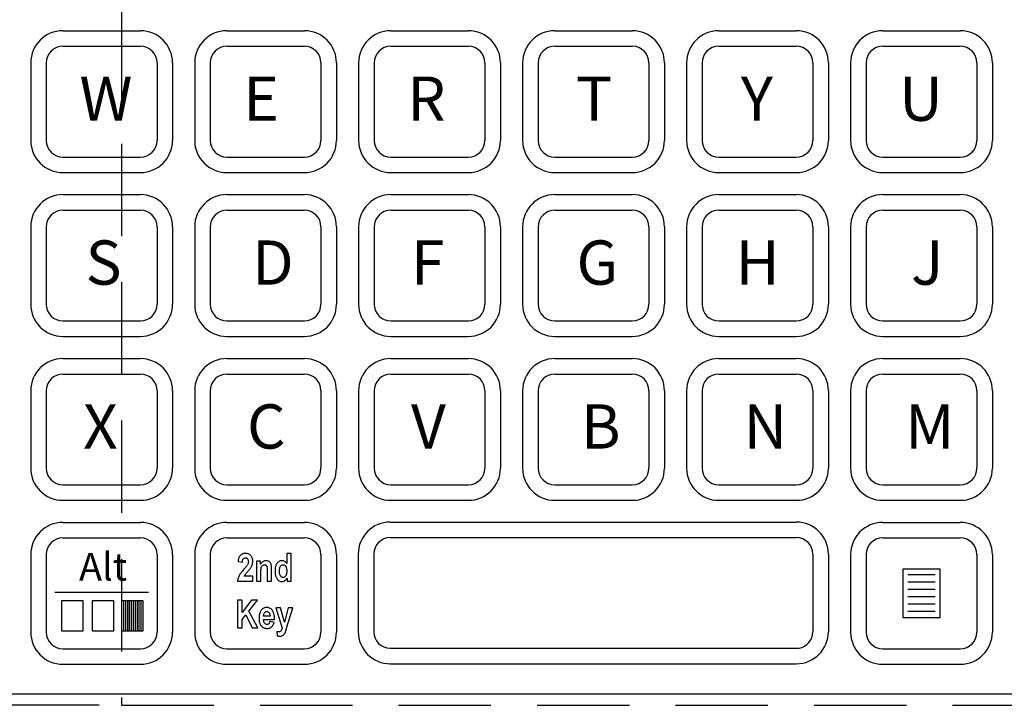
# Model space of a CAD drawing. Extents: x 8 to 153, y 13 to 99.
# Drawn here: x 12 to 15, y 28 to 30 of the extents above; entities that cross this region are included whole.
import ezdxf

# ---------------------------------------------------------------- set-up
doc = ezdxf.new("R2010")
doc.units = 0
doc.header["$LTSCALE"] = 2.666667
doc.header["$MEASUREMENT"] = 0
doc.linetypes.add('HIDDEN2', pattern=[0.1875, 0.125, -0.0625])
for name, color, linetype in [('DIM', 2, 'CONTINUOUS'), ('HIDDEN', 9, 'HIDDEN2'), ('OBJECT', 7, 'CONTINUOUS'), ('OBJECT2', 9, 'CONTINUOUS')]:
    doc.layers.add(name, color=color, linetype=linetype)
doc.styles.add('TECHNICLIGHT', font='tel_____.pfb')

msp = doc.modelspace()

# ---------------------------------------------------------------- linework, layer by layer
at = {"layer": 'DIM'}
msp.add_line((11.9354, 27.7737), (9.3902, 27.7737), dxfattribs=at)
at = {"layer": 'HIDDEN', "color": 9}
for p, q in [((12.0158, 32.3019), (12.0158, 27.7737)), ((12.0158, 27.7737), (16.0158, 27.7737))]:
    msp.add_line(p, q, dxfattribs=at)
at = {"layer": 'OBJECT', "color": 7}
msp.add_line((10.4623, 27.8148), (17.5684, 27.8148), dxfattribs=at)
at = {"layer": 'OBJECT2'}
for p, q in [((11.8037, 30.2101), (12.0837, 30.2101)), ((12.3957, 30.2101), (12.6757, 30.2101)), ((12.9877, 30.2101), (13.2677, 30.2101)), ((13.5797, 30.2101), (13.8597, 30.2101)), ((14.1717, 30.2101), (14.4517, 30.2101)), ((14.7637, 30.2101), (15.0437, 30.2101)), ((11.8037, 30.1541), (12.0837, 30.1541)), ((12.3957, 30.1541), (12.6757, 30.1541)), ((12.9877, 30.1541), (13.2677, 30.1541)), ((13.5797, 30.1541), (13.8597, 30.1541)), ((14.1717, 30.1541), (14.4517, 30.1541)), ((14.7637, 30.1541), (15.0437, 30.1541)), ((11.6877, 30.0941), (11.6877, 29.8141)), ((11.7437, 30.0941), (11.7437, 29.8141)), ((12.1437, 30.0941), (12.1437, 29.8141)), ((12.1997, 30.0941), (12.1997, 29.8141)), ((12.2797, 30.0941), (12.2797, 29.8141)), ((12.3357, 30.0941), (12.3357, 29.8141)), ((12.7357, 30.0941), (12.7357, 29.8141)), ((12.7917, 30.0941), (12.7917, 29.8141)), ((12.8717, 30.0941), (12.8717, 29.8141)), ((12.9277, 30.0941), (12.9277, 29.8141)), ((13.3277, 30.0941), (13.3277, 29.8141)), ((13.3837, 30.0941), (13.3837, 29.8141)), ((13.4637, 30.0941), (13.4637, 29.8141)), ((13.5197, 30.0941), (13.5197, 29.8141)), ((13.9197, 30.0941), (13.9197, 29.8141)), ((13.9757, 30.0941), (13.9757, 29.8141)), ((14.0557, 30.0941), (14.0557, 29.8141)), ((14.1117, 30.0941), (14.1117, 29.8141)), ((14.5117, 30.0941), (14.5117, 29.8141)), ((14.5677, 30.0941), (14.5677, 29.8141)), ((14.6477, 30.0941), (14.6477, 29.8141)), ((14.7037, 30.0941), (14.7037, 29.8141)), ((15.1037, 30.0941), (15.1037, 29.8141)), ((15.1597, 30.0941), (15.1597, 29.8141)), ((11.8037, 29.7541), (12.0837, 29.7541)), ((12.3957, 29.7541), (12.6757, 29.7541)), ((12.9877, 29.7541), (13.2677, 29.7541)), ((13.5797, 29.7541), (13.8597, 29.7541)), ((14.1717, 29.7541), (14.4517, 29.7541)), ((14.7637, 29.7541), (15.0437, 29.7541)), ((11.8037, 29.6981), (12.0837, 29.6981)), ((12.3957, 29.6981), (12.6757, 29.6981)), ((12.9877, 29.6981), (13.2677, 29.6981)), ((13.5797, 29.6981), (13.8597, 29.6981)), ((14.1717, 29.6981), (14.4517, 29.6981)), ((14.7637, 29.6981), (15.0437, 29.6981)), ((11.8037, 29.6181), (12.0837, 29.6181)), ((12.3957, 29.6181), (12.6757, 29.6181)), ((12.9877, 29.6181), (13.2677, 29.6181)), ((13.5797, 29.6181), (13.8597, 29.6181)), ((14.1717, 29.6181), (14.4517, 29.6181)), ((14.7637, 29.6181), (15.0437, 29.6181)), ((11.8037, 29.5621), (12.0837, 29.5621)), ((12.3957, 29.5621), (12.6757, 29.5621)), ((12.9877, 29.5621), (13.2677, 29.5621)), ((13.5797, 29.5621), (13.8597, 29.5621)), ((14.1717, 29.5621), (14.4517, 29.5621)), ((14.7637, 29.5621), (15.0437, 29.5621)), ((11.6877, 29.5021), (11.6877, 29.2221)), ((11.7437, 29.5021), (11.7437, 29.2221)), ((12.1437, 29.5021), (12.1437, 29.2221)), ((12.1997, 29.5021), (12.1997, 29.2221)), ((12.2797, 29.5021), (12.2797, 29.2221)), ((12.3357, 29.5021), (12.3357, 29.2221)), ((12.7357, 29.5021), (12.7357, 29.2221)), ((12.7917, 29.5021), (12.7917, 29.2221)), ((12.8717, 29.5021), (12.8717, 29.2221)), ((12.9277, 29.5021), (12.9277, 29.2221)), ((13.3277, 29.5021), (13.3277, 29.2221)), ((13.3837, 29.5021), (13.3837, 29.2221)), ((13.4637, 29.5021), (13.4637, 29.2221)), ((13.5197, 29.5021), (13.5197, 29.2221)), ((13.9197, 29.5021), (13.9197, 29.2221)), ((13.9757, 29.5021), (13.9757, 29.2221)), ((14.0557, 29.5021), (14.0557, 29.2221)), ((14.1117, 29.5021), (14.1117, 29.2221)), ((14.5117, 29.5021), (14.5117, 29.2221)), ((14.5677, 29.5021), (14.5677, 29.2221)), ((14.6477, 29.5021), (14.6477, 29.2221)), ((14.7037, 29.5021), (14.7037, 29.2221)), ((15.1037, 29.5021), (15.1037, 29.2221)), ((15.1597, 29.5021), (15.1597, 29.2221)), ((11.8037, 29.1621), (12.0837, 29.1621)), ((12.3957, 29.1621), (12.6757, 29.1621)), ((12.9877, 29.1621), (13.2677, 29.1621)), ((13.5797, 29.1621), (13.8597, 29.1621)), ((14.1717, 29.1621), (14.4517, 29.1621)), ((14.7637, 29.1621), (15.0437, 29.1621)), ((11.8037, 29.1061), (12.0837, 29.1061)), ((12.3957, 29.1061), (12.6757, 29.1061)), ((12.9877, 29.1061), (13.2677, 29.1061)), ((13.5797, 29.1061), (13.8597, 29.1061)), ((14.1717, 29.1061), (14.4517, 29.1061)), ((14.7637, 29.1061), (15.0437, 29.1061)), ((11.8037, 29.0261), (12.0837, 29.0261)), ((12.3957, 29.0261), (12.6757, 29.0261)), ((12.9877, 29.0261), (13.2677, 29.0261)), ((13.5797, 29.0261), (13.8597, 29.0261)), ((14.1717, 29.0261), (14.4517, 29.0261)), ((14.7637, 29.0261), (15.0437, 29.0261)), ((11.8037, 28.9701), (12.0837, 28.9701)), ((12.3957, 28.9701), (12.6757, 28.9701)), ((12.9877, 28.9701), (13.2677, 28.9701)), ((13.5797, 28.9701), (13.8597, 28.9701)), ((14.1717, 28.9701), (14.4517, 28.9701)), ((14.7637, 28.9701), (15.0437, 28.9701)), ((11.6877, 28.9101), (11.6877, 28.6301)), ((11.7437, 28.9101), (11.7437, 28.6301)), ((12.1437, 28.9101), (12.1437, 28.6301)), ((12.1997, 28.9101), (12.1997, 28.6301)), ((12.2797, 28.9101), (12.2797, 28.6301)), ((12.3357, 28.9101), (12.3357, 28.6301)), ((12.7357, 28.9101), (12.7357, 28.6301)), ((12.7917, 28.9101), (12.7917, 28.6301)), ((12.8717, 28.9101), (12.8717, 28.6301)), ((12.9277, 28.9101), (12.9277, 28.6301)), ((13.3277, 28.9101), (13.3277, 28.6301)), ((13.3837, 28.9101), (13.3837, 28.6301)), ((13.4637, 28.9101), (13.4637, 28.6301)), ((13.5197, 28.9101), (13.5197, 28.6301)), ((13.9197, 28.9101), (13.9197, 28.6301)), ((13.9757, 28.9101), (13.9757, 28.6301)), ((14.0557, 28.9101), (14.0557, 28.6301)), ((14.1117, 28.9101), (14.1117, 28.6301)), ((14.5117, 28.9101), (14.5117, 28.6301)), ((14.5677, 28.9101), (14.5677, 28.6301)), ((14.6477, 28.9101), (14.6477, 28.6301)), ((14.7037, 28.9101), (14.7037, 28.6301)), ((15.1037, 28.9101), (15.1037, 28.6301)), ((15.1597, 28.9101), (15.1597, 28.6301)), ((11.8037, 28.5701), (12.0837, 28.5701)), ((12.3957, 28.5701), (12.6757, 28.5701)), ((12.9877, 28.5701), (13.2677, 28.5701)), ((13.5797, 28.5701), (13.8597, 28.5701)), ((14.1717, 28.5701), (14.4517, 28.5701)), ((14.7637, 28.5701), (15.0437, 28.5701)), ((11.8037, 28.5141), (12.0837, 28.5141)), ((12.3957, 28.5141), (12.6757, 28.5141)), ((12.9877, 28.5141), (13.2677, 28.5141)), ((13.5797, 28.5141), (13.8597, 28.5141)), ((14.1717, 28.5141), (14.4517, 28.5141)), ((14.7637, 28.5141), (15.0437, 28.5141)), ((11.8037, 28.4341), (12.0837, 28.4341)), ((12.3957, 28.4341), (12.6757, 28.4341)), ((12.986, 28.4357), (14.4516, 28.4357)), ((14.7637, 28.4341), (15.0437, 28.4341)), ((11.8037, 28.3781), (12.0837, 28.3781)), ((12.3957, 28.3781), (12.6757, 28.3781)), ((12.986, 28.3797), (14.3796, 28.3797)), ((14.3796, 28.3797), (14.4516, 28.3796)), ((14.7637, 28.3781), (15.0437, 28.3781)), ((11.6877, 28.3181), (11.6877, 28.0381)), ((11.7437, 28.3181), (11.7437, 28.0381)), ((12.1437, 28.3181), (12.1437, 28.0381)), ((12.1997, 28.3181), (12.1997, 28.0381)), ((12.2797, 28.3181), (12.2797, 28.0381)), ((12.3357, 28.3181), (12.3357, 28.0381)), ((12.7357, 28.3181), (12.7357, 28.0381)), ((12.7917, 28.3181), (12.7917, 28.0381)), ((12.87, 28.3197), (12.87, 28.0397)), ((12.926, 28.3197), (12.926, 28.0397)), ((14.5116, 28.3189), (14.5116, 28.0389)), ((14.5676, 28.3197), (14.5676, 28.0397)), ((14.6477, 28.3181), (14.6477, 28.0381)), ((14.7037, 28.3181), (14.7037, 28.0381)), ((15.1037, 28.3181), (15.1037, 28.0381)), ((15.1597, 28.3181), (15.1597, 28.0381)), ((11.8037, 27.9781), (12.0837, 27.9781)), ((12.3957, 27.9781), (12.6757, 27.9781)), ((12.986, 27.9797), (14.4615, 27.9797)), ((14.7637, 27.9781), (15.0437, 27.9781)), ((11.8037, 27.9221), (12.0837, 27.9221)), ((12.3957, 27.9221), (12.6757, 27.9221)), ((12.986, 27.9237), (14.4516, 27.9237)), ((14.7637, 27.9221), (15.0437, 27.9221))]:
    msp.add_line(p, q, dxfattribs=at)
at = {"layer": 'OBJECT2', "color": 9}
for p, q in [((12.4366, 28.2961), (12.4362, 28.2927)), ((12.4371, 28.2994), (12.4366, 28.2961)), ((12.4379, 28.3024), (12.4371, 28.2994)), ((12.4387, 28.3051), (12.4379, 28.3024)), ((12.4397, 28.3077), (12.4387, 28.3051)), ((12.4409, 28.31), (12.4397, 28.3077)), ((12.4422, 28.3122), (12.4409, 28.31)), ((12.4437, 28.3141), (12.4422, 28.3122)), ((12.4447, 28.3151), (12.4437, 28.3141)), ((12.4467, 28.317), (12.4447, 28.3151)), ((12.4489, 28.3185), (12.4467, 28.317)), ((12.4512, 28.3198), (12.4489, 28.3185)), ((12.4537, 28.3208), (12.4512, 28.3198)), ((12.4522, 28.2951), (12.4529, 28.2981)), ((12.4529, 28.2981), (12.4539, 28.3006)), ((12.4565, 28.3216), (12.4537, 28.3208)), ((12.4539, 28.3006), (12.4552, 28.3027)), ((12.4552, 28.3027), (12.4567, 28.3043)), ((12.4593, 28.3221), (12.4565, 28.3216)), ((12.4567, 28.3043), (12.4585, 28.3055)), ((12.4585, 28.3055), (12.4606, 28.3062)), ((12.4624, 28.3223), (12.4593, 28.3221)), ((12.4606, 28.3062), (12.463, 28.3064)), ((12.4634, 28.3223), (12.4624, 28.3223)), ((12.463, 28.3064), (12.4633, 28.3064)), ((12.4633, 28.3064), (12.4662, 28.306)), ((12.4666, 28.3222), (12.4634, 28.3223)), ((12.4662, 28.306), (12.4686, 28.3049)), ((12.4696, 28.3218), (12.4666, 28.3222)), ((12.4686, 28.3049), (12.4707, 28.3031)), ((12.4723, 28.3211), (12.4696, 28.3218)), ((12.4707, 28.3031), (12.4717, 28.3016)), ((12.4717, 28.3016), (12.4728, 28.2993)), ((12.4749, 28.3201), (12.4723, 28.3211)), ((12.4728, 28.2993), (12.4734, 28.2965)), ((12.4734, 28.2965), (12.4737, 28.2932)), ((12.4772, 28.3189), (12.4749, 28.3201)), ((12.4794, 28.3174), (12.4772, 28.3189)), ((12.4813, 28.3156), (12.4794, 28.3174)), ((12.4829, 28.3139), (12.4813, 28.3156)), ((12.4845, 28.3116), (12.4829, 28.3139)), ((12.4859, 28.3091), (12.4845, 28.3116)), ((12.4871, 28.3066), (12.4859, 28.3091)), ((12.4881, 28.304), (12.4871, 28.3066)), ((12.4888, 28.3013), (12.4881, 28.304)), ((12.4892, 28.2984), (12.4888, 28.3013)), ((12.4894, 28.2955), (12.4892, 28.2984)), ((12.4894, 28.2947), (12.4894, 28.2955)), ((12.5345, 28.2959), (12.5317, 28.2953)), ((12.5374, 28.2961), (12.5345, 28.2959)), ((12.5404, 28.2959), (12.5374, 28.2961)), ((12.5432, 28.2953), (12.5404, 28.2959)), ((12.5907, 28.2957), (12.5881, 28.2951)), ((12.5933, 28.2961), (12.5907, 28.2957)), ((12.5947, 28.2961), (12.5933, 28.2961)), ((12.5975, 28.2959), (12.5947, 28.2961)), ((12.6003, 28.2953), (12.5975, 28.2959)), ((12.6277, 28.322), (12.6119, 28.322)), ((12.6119, 28.322), (12.6119, 28.286)), ((12.6277, 28.222), (12.6277, 28.322)), ((12.4362, 28.2927), (12.4518, 28.2908)), ((12.4518, 28.2916), (12.4522, 28.2951)), ((12.4518, 28.2908), (12.4518, 28.2916)), ((12.4542, 28.2614), (12.4519, 28.2587)), ((12.4566, 28.2641), (12.4542, 28.2614)), ((12.4574, 28.265), (12.4566, 28.2641)), ((12.4601, 28.2682), (12.4574, 28.265)), ((12.4626, 28.2711), (12.4601, 28.2682)), ((12.4647, 28.2736), (12.4626, 28.2711)), ((12.4665, 28.2759), (12.4647, 28.2736)), ((12.468, 28.2779), (12.4665, 28.2759)), ((12.4692, 28.2795), (12.468, 28.2779)), ((12.4701, 28.2809), (12.4692, 28.2795)), ((12.4715, 28.2837), (12.4701, 28.281)), ((12.4701, 28.281), (12.4701, 28.2809)), ((12.4726, 28.2864), (12.4715, 28.2837)), ((12.4723, 28.2578), (12.4746, 28.2604)), ((12.4733, 28.2891), (12.4726, 28.2864)), ((12.4736, 28.2918), (12.4733, 28.2891)), ((12.4737, 28.2932), (12.4736, 28.2918)), ((12.4746, 28.2604), (12.4766, 28.2629)), ((12.4766, 28.2629), (12.4784, 28.2652)), ((12.4784, 28.2652), (12.48, 28.2674)), ((12.48, 28.2674), (12.4814, 28.2694)), ((12.4814, 28.2694), (12.4826, 28.2712)), ((12.4826, 28.2712), (12.4832, 28.2723)), ((12.4832, 28.2723), (12.4846, 28.275)), ((12.4846, 28.275), (12.4859, 28.2776)), ((12.4859, 28.2776), (12.4869, 28.2802)), ((12.4869, 28.2802), (12.4878, 28.2828)), ((12.4878, 28.2828), (12.4879, 28.2833)), ((12.4879, 28.2833), (12.4886, 28.2861)), ((12.4886, 28.2861), (12.489, 28.2889)), ((12.489, 28.2889), (12.4893, 28.2918)), ((12.4893, 28.2918), (12.4894, 28.2947)), ((12.5178, 28.2944), (12.5032, 28.2944)), ((12.5032, 28.2944), (12.5032, 28.222)), ((12.5178, 28.2838), (12.5178, 28.2944)), ((12.5196, 28.2864), (12.5178, 28.2838)), ((12.519, 28.2585), (12.5191, 28.2621)), ((12.5191, 28.2621), (12.5193, 28.2652)), ((12.5193, 28.2652), (12.5195, 28.2679)), ((12.5195, 28.2679), (12.5199, 28.2701)), ((12.5215, 28.2887), (12.5196, 28.2864)), ((12.5199, 28.2701), (12.5203, 28.2718)), ((12.5203, 28.2718), (12.5213, 28.2746)), ((12.5213, 28.2746), (12.5228, 28.277)), ((12.5235, 28.2907), (12.5215, 28.2887)), ((12.5228, 28.277), (12.5248, 28.2789)), ((12.5256, 28.2923), (12.5235, 28.2907)), ((12.5248, 28.2789), (12.5265, 28.2801)), ((12.5266, 28.2931), (12.5256, 28.2923)), ((12.5265, 28.2801), (12.5291, 28.2811)), ((12.5291, 28.2944), (12.5266, 28.2931)), ((12.5317, 28.2953), (12.5291, 28.2944)), ((12.5291, 28.2811), (12.5319, 28.2814)), ((12.5319, 28.2814), (12.5323, 28.2814)), ((12.5323, 28.2814), (12.535, 28.2809)), ((12.535, 28.2809), (12.5375, 28.2795)), ((12.5375, 28.2795), (12.5381, 28.2789)), ((12.5381, 28.2789), (12.5397, 28.2766)), ((12.5397, 28.2766), (12.5407, 28.2738)), ((12.5407, 28.2738), (12.5408, 28.2736)), ((12.5408, 28.2736), (12.5411, 28.2718)), ((12.5411, 28.2718), (12.5413, 28.2694)), ((12.5413, 28.2694), (12.5415, 28.2665)), ((12.5415, 28.2665), (12.5416, 28.263)), ((12.5416, 28.263), (12.5416, 28.259)), ((12.5458, 28.2944), (12.5432, 28.2953)), ((12.5482, 28.2931), (12.5458, 28.2944)), ((12.549, 28.2925), (12.5482, 28.2931)), ((12.5512, 28.2906), (12.549, 28.2925)), ((12.553, 28.2885), (12.5512, 28.2906)), ((12.5544, 28.2861), (12.553, 28.2885)), ((12.5556, 28.2834), (12.5544, 28.2861)), ((12.5556, 28.2833), (12.5556, 28.2834)), ((12.5561, 28.2812), (12.5556, 28.2833)), ((12.5566, 28.2787), (12.5561, 28.2812)), ((12.5569, 28.276), (12.5566, 28.2787)), ((12.5572, 28.2729), (12.5569, 28.276)), ((12.5573, 28.2696), (12.5572, 28.2729)), ((12.5573, 28.267), (12.5573, 28.2696)), ((12.5573, 28.222), (12.5573, 28.267)), ((12.57, 28.2654), (12.5698, 28.2621)), ((12.5698, 28.2621), (12.5698, 28.2586)), ((12.5704, 28.2686), (12.57, 28.2654)), ((12.5708, 28.2716), (12.5704, 28.2686)), ((12.5714, 28.2744), (12.5708, 28.2716)), ((12.5722, 28.2771), (12.5714, 28.2744)), ((12.573, 28.2796), (12.5722, 28.2771)), ((12.574, 28.2819), (12.573, 28.2796)), ((12.5752, 28.284), (12.574, 28.2819)), ((12.5765, 28.286), (12.5752, 28.284)), ((12.577, 28.2866), (12.5765, 28.286)), ((12.579, 28.289), (12.577, 28.2866)), ((12.5811, 28.291), (12.579, 28.289)), ((12.5833, 28.2927), (12.5811, 28.291)), ((12.5856, 28.2941), (12.5833, 28.2927)), ((12.5881, 28.2951), (12.5856, 28.2941)), ((12.5858, 28.2598), (12.5859, 28.2631)), ((12.5859, 28.2631), (12.5862, 28.2664)), ((12.5862, 28.2664), (12.5868, 28.2692)), ((12.5868, 28.2692), (12.5875, 28.2718)), ((12.5875, 28.2718), (12.5885, 28.2741)), ((12.5885, 28.2741), (12.5896, 28.2761)), ((12.5896, 28.2761), (12.5897, 28.2761)), ((12.5897, 28.2761), (12.5917, 28.2784)), ((12.5917, 28.2784), (12.5939, 28.2801)), ((12.5939, 28.2801), (12.5963, 28.2811)), ((12.5963, 28.2811), (12.5989, 28.2814)), ((12.5989, 28.2814), (12.5992, 28.2814)), ((12.5992, 28.2814), (12.6018, 28.2811)), ((12.6029, 28.2942), (12.6003, 28.2953)), ((12.6018, 28.2811), (12.6042, 28.28)), ((12.604, 28.2936), (12.6029, 28.2942)), ((12.6062, 28.2921), (12.604, 28.2936)), ((12.6042, 28.28), (12.6064, 28.2783)), ((12.6083, 28.2903), (12.6062, 28.2921)), ((12.6064, 28.2783), (12.6083, 28.2759)), ((12.6103, 28.2881), (12.6083, 28.2903)), ((12.6083, 28.2759), (12.6089, 28.275)), ((12.6089, 28.275), (12.6098, 28.273)), ((12.6098, 28.273), (12.6106, 28.2706)), ((12.6119, 28.286), (12.6103, 28.2881)), ((12.6106, 28.2706), (12.6112, 28.268)), ((12.6112, 28.268), (12.6117, 28.2649)), ((12.6117, 28.2649), (12.6119, 28.2616)), ((12.6119, 28.2616), (12.612, 28.2579)), ((12.4347, 28.2248), (12.4343, 28.222)), ((12.4351, 28.2277), (12.4347, 28.2248)), ((12.4358, 28.2305), (12.4351, 28.2277)), ((12.4366, 28.2332), (12.4358, 28.2305)), ((12.4375, 28.2359), (12.4366, 28.2332)), ((12.4386, 28.2386), (12.4375, 28.2359)), ((12.4398, 28.2411), (12.4386, 28.2386)), ((12.4407, 28.243), (12.4398, 28.2411)), ((12.4418, 28.2449), (12.4407, 28.243)), ((12.4431, 28.2469), (12.4418, 28.2449)), ((12.4446, 28.2491), (12.4431, 28.2469)), ((12.4462, 28.2513), (12.4446, 28.2491)), ((12.4479, 28.2537), (12.4462, 28.2513)), ((12.4498, 28.2561), (12.4479, 28.2537)), ((12.4519, 28.2587), (12.4498, 28.2561)), ((12.4582, 28.2398), (12.4584, 28.2402)), ((12.4894, 28.2398), (12.4582, 28.2398)), ((12.4584, 28.2402), (12.4597, 28.2426)), ((12.4597, 28.2426), (12.4615, 28.2451)), ((12.4615, 28.2452), (12.4626, 28.2466)), ((12.4615, 28.2451), (12.4615, 28.2452)), ((12.4626, 28.2466), (12.464, 28.2483)), ((12.464, 28.2483), (12.4659, 28.2506)), ((12.4659, 28.2506), (12.4682, 28.2532)), ((12.4682, 28.2532), (12.471, 28.2564)), ((12.471, 28.2564), (12.4723, 28.2578)), ((12.4894, 28.222), (12.4894, 28.2398)), ((12.519, 28.2548), (12.519, 28.2585)), ((12.519, 28.222), (12.519, 28.2548)), ((12.5416, 28.259), (12.5416, 28.222)), ((12.5698, 28.2586), (12.5698, 28.2569)), ((12.5698, 28.2569), (12.5699, 28.2535)), ((12.5699, 28.2535), (12.5702, 28.2503)), ((12.5702, 28.2503), (12.5706, 28.2473)), ((12.5706, 28.2473), (12.5711, 28.2444)), ((12.5711, 28.2444), (12.5718, 28.2417)), ((12.5718, 28.2417), (12.5726, 28.239)), ((12.5726, 28.239), (12.5735, 28.2366)), ((12.5735, 28.2366), (12.5746, 28.2343)), ((12.5746, 28.2343), (12.5758, 28.2322)), ((12.5758, 28.2322), (12.5772, 28.2302)), ((12.5772, 28.2302), (12.5781, 28.2291)), ((12.5781, 28.2291), (12.5801, 28.2267)), ((12.5801, 28.2267), (12.5823, 28.2247)), ((12.5823, 28.2247), (12.5846, 28.2231)), ((12.5859, 28.2561), (12.5858, 28.2598)), ((12.5861, 28.2529), (12.5859, 28.2561)), ((12.5864, 28.25), (12.5861, 28.2529)), ((12.5868, 28.2475), (12.5864, 28.25)), ((12.5874, 28.2454), (12.5868, 28.2475)), ((12.5875, 28.2451), (12.5874, 28.2454)), ((12.5887, 28.2422), (12.5875, 28.2451)), ((12.5902, 28.2398), (12.5887, 28.2422)), ((12.5921, 28.238), (12.5902, 28.2398)), ((12.5922, 28.2379), (12.5921, 28.238)), ((12.5947, 28.2364), (12.5922, 28.2379)), ((12.5973, 28.2356), (12.5947, 28.2364)), ((12.5993, 28.2354), (12.5973, 28.2356)), ((12.6018, 28.2358), (12.5993, 28.2354)), ((12.6041, 28.2368), (12.6018, 28.2358)), ((12.6063, 28.2386), (12.6041, 28.2368)), ((12.6055, 28.224), (12.6076, 28.2257)), ((12.6082, 28.241), (12.6063, 28.2386)), ((12.6076, 28.2257), (12.6096, 28.2277)), ((12.6093, 28.243), (12.6082, 28.241)), ((12.6103, 28.2452), (12.6093, 28.243)), ((12.6096, 28.2277), (12.6114, 28.23)), ((12.611, 28.2478), (12.6103, 28.2452)), ((12.6115, 28.2507), (12.611, 28.2478)), ((12.6114, 28.23), (12.6131, 28.2326)), ((12.6119, 28.2538), (12.6115, 28.2507)), ((12.612, 28.2573), (12.6119, 28.2538)), ((12.612, 28.2579), (12.612, 28.2573)), ((12.6131, 28.2326), (12.6131, 28.222)), ((14.8549, 28.2465), (14.9534, 28.2465)), ((12.4343, 28.222), (12.4894, 28.222)), ((12.5032, 28.222), (12.519, 28.222)), ((12.5416, 28.222), (12.5573, 28.222)), ((12.5846, 28.2231), (12.5869, 28.2219)), ((12.5869, 28.2219), (12.5893, 28.221)), ((12.5893, 28.221), (12.5919, 28.2204)), ((12.5919, 28.2204), (12.5945, 28.2203)), ((12.5945, 28.2203), (12.5966, 28.2204)), ((12.5966, 28.2204), (12.5993, 28.221)), ((12.5993, 28.221), (12.6019, 28.222)), ((12.6019, 28.222), (12.6046, 28.2234)), ((12.6046, 28.2234), (12.6055, 28.224)), ((12.6131, 28.222), (12.6277, 28.222)), ((14.8549, 28.22), (14.9534, 28.22)), ((14.8549, 28.1936), (14.9534, 28.1936)), ((11.7749, 28.1827, 0.01), (12.1126, 28.1827, 0.01)), ((14.8549, 28.1671), (14.9534, 28.1671)), ((12.0226, 28.1524, 0.01), (12.0226, 28.0414, 0.01)), ((12.0296, 28.1524, 0.01), (12.0296, 28.0414, 0.01)), ((12.0366, 28.1524, 0.01), (12.0366, 28.0414, 0.01)), ((12.0436, 28.1524, 0.01), (12.0436, 28.0414, 0.01)), ((12.0506, 28.1524, 0.01), (12.0506, 28.0414, 0.01)), ((12.0576, 28.1524, 0.01), (12.0576, 28.0414, 0.01)), ((12.0646, 28.1524, 0.01), (12.0646, 28.0414, 0.01)), ((12.0716, 28.1524, 0.01), (12.0716, 28.0414, 0.01)), ((12.0786, 28.1524, 0.01), (12.0786, 28.0414, 0.01)), ((12.0856, 28.1524, 0.01), (12.0856, 28.0414, 0.01)), ((12.4508, 28.1531), (12.4343, 28.1531)), ((12.4343, 28.1531), (12.4343, 28.0531)), ((12.4843, 28.1531), (12.4508, 28.1085)), ((12.4508, 28.1085), (12.4508, 28.1531)), ((12.4757, 28.1141), (12.5066, 28.1531)), ((12.5066, 28.1531), (12.4843, 28.1531)), ((12.5206, 28.118), (12.5193, 28.1162)), ((12.5225, 28.1202), (12.5206, 28.118)), ((12.5246, 28.1221), (12.5225, 28.1202)), ((12.5268, 28.1238), (12.5246, 28.1221)), ((12.5292, 28.1251), (12.5268, 28.1238)), ((12.5317, 28.1261), (12.5292, 28.1251)), ((12.5344, 28.1267), (12.5317, 28.1261)), ((12.5371, 28.1271), (12.5344, 28.1267)), ((12.5393, 28.1272), (12.5371, 28.1271)), ((12.5423, 28.1271), (12.5393, 28.1272)), ((12.5452, 28.1267), (12.5423, 28.1271)), ((12.5478, 28.126), (12.5452, 28.1267)), ((12.5504, 28.125), (12.5478, 28.126)), ((12.5527, 28.1237), (12.5504, 28.125)), ((12.5549, 28.1222), (12.5527, 28.1237)), ((12.557, 28.1204), (12.5549, 28.1222)), ((12.5589, 28.1183), (12.557, 28.1204)), ((12.5593, 28.1178), (12.5589, 28.1183)), ((12.5606, 28.1159), (12.5593, 28.1178)), ((12.5896, 28.1255), (12.5728, 28.1255)), ((12.5728, 28.1255), (12.5954, 28.0529)), ((12.6037, 28.0741), (12.5896, 28.1255)), ((12.6176, 28.1255), (12.6037, 28.0741)), ((12.613, 28.0558), (12.6339, 28.1255)), ((12.6339, 28.1255), (12.6176, 28.1255)), ((14.8549, 28.1406), (14.9534, 28.1406)), ((12.4508, 28.0833), (12.4643, 28.1001)), ((12.4508, 28.0531), (12.4508, 28.0833)), ((12.4643, 28.1001), (12.4868, 28.0531)), ((12.5083, 28.0531), (12.4757, 28.1141)), ((12.5122, 28.0922), (12.5121, 28.0889)), ((12.5121, 28.0889), (12.5121, 28.0863)), ((12.5121, 28.0863), (12.5123, 28.0831)), ((12.5124, 28.0953), (12.5122, 28.0922)), ((12.5123, 28.0831), (12.5126, 28.0799)), ((12.5127, 28.0983), (12.5124, 28.0953)), ((12.5132, 28.1012), (12.5127, 28.0983)), ((12.5139, 28.104), (12.5132, 28.1012)), ((12.5147, 28.1067), (12.5139, 28.104)), ((12.5156, 28.1093), (12.5147, 28.1067)), ((12.5167, 28.1117), (12.5156, 28.1093)), ((12.5179, 28.114), (12.5167, 28.1117)), ((12.5193, 28.1162), (12.5179, 28.114)), ((12.5284, 28.0805), (12.5282, 28.0838)), ((12.5282, 28.0838), (12.5675, 28.0838)), ((12.5284, 28.0955), (12.5285, 28.0978)), ((12.552, 28.0955), (12.5284, 28.0955)), ((12.5285, 28.0978), (12.5289, 28.1008)), ((12.5289, 28.1008), (12.5295, 28.1036)), ((12.5295, 28.1036), (12.5305, 28.106)), ((12.5305, 28.106), (12.5319, 28.1081)), ((12.5319, 28.1081), (12.5329, 28.1093)), ((12.5329, 28.1093), (12.5351, 28.1111)), ((12.5351, 28.1111), (12.5375, 28.1122)), ((12.5375, 28.1122), (12.5402, 28.1125)), ((12.5402, 28.1125), (12.5414, 28.1125)), ((12.5414, 28.1125), (12.5439, 28.1118)), ((12.5439, 28.1118), (12.5462, 28.1104)), ((12.5462, 28.1104), (12.5484, 28.1082)), ((12.5484, 28.1082), (12.5493, 28.1068)), ((12.5493, 28.1068), (12.5504, 28.1046)), ((12.5504, 28.1046), (12.5512, 28.1019)), ((12.5512, 28.1019), (12.5517, 28.0989)), ((12.5517, 28.0989), (12.552, 28.0955)), ((12.5618, 28.1139), (12.5606, 28.1159)), ((12.5629, 28.1117), (12.5618, 28.1139)), ((12.5639, 28.1093), (12.5629, 28.1117)), ((12.5648, 28.1068), (12.5639, 28.1093)), ((12.5656, 28.1042), (12.5648, 28.1068)), ((12.5662, 28.1014), (12.5656, 28.1042)), ((12.5667, 28.0984), (12.5662, 28.1014)), ((12.5671, 28.0953), (12.5667, 28.0984)), ((12.5674, 28.0921), (12.5671, 28.0953)), ((12.5675, 28.0887), (12.5674, 28.0921)), ((12.5676, 28.0859), (12.5675, 28.0887)), ((12.5675, 28.0838), (12.5676, 28.0859)), ((14.8549, 28.1142), (14.9534, 28.1142)), ((12.4343, 28.0531), (12.4508, 28.0531)), ((12.4868, 28.0531), (12.5083, 28.0531)), ((12.5126, 28.0799), (12.5131, 28.077)), ((12.5131, 28.077), (12.5137, 28.0742)), ((12.5137, 28.0742), (12.5145, 28.0715)), ((12.5145, 28.0715), (12.5154, 28.0689)), ((12.5154, 28.0689), (12.5165, 28.0665)), ((12.5165, 28.0665), (12.5177, 28.0643)), ((12.5177, 28.0643), (12.5191, 28.0622)), ((12.5191, 28.0622), (12.5205, 28.0602)), ((12.5205, 28.0602), (12.5209, 28.0597)), ((12.5209, 28.0597), (12.5228, 28.0577)), ((12.5228, 28.0577), (12.5249, 28.0561)), ((12.5249, 28.0561), (12.5271, 28.0546)), ((12.5271, 28.0546), (12.5295, 28.0534)), ((12.5289, 28.0775), (12.5284, 28.0805)), ((12.5296, 28.0748), (12.5289, 28.0775)), ((12.5295, 28.0534), (12.5321, 28.0525)), ((12.5307, 28.0724), (12.5296, 28.0748)), ((12.5321, 28.0704), (12.5307, 28.0724)), ((12.5341, 28.0682), (12.5321, 28.0704)), ((12.5321, 28.0525), (12.5348, 28.0519)), ((12.5364, 28.0667), (12.5341, 28.0682)), ((12.5348, 28.0519), (12.5378, 28.0515)), ((12.5389, 28.0659), (12.5364, 28.0667)), ((12.5378, 28.0515), (12.5409, 28.0514)), ((12.5411, 28.0657), (12.5389, 28.0659)), ((12.5409, 28.0514), (12.5412, 28.0514)), ((12.5435, 28.066), (12.5411, 28.0657)), ((12.5412, 28.0514), (12.5442, 28.0515)), ((12.5456, 28.0669), (12.5435, 28.066)), ((12.5442, 28.0515), (12.5471, 28.052)), ((12.5475, 28.0684), (12.5456, 28.0669)), ((12.5471, 28.052), (12.5498, 28.0527)), ((12.549, 28.0705), (12.5475, 28.0684)), ((12.5503, 28.0732), (12.549, 28.0705)), ((12.5498, 28.0527), (12.5524, 28.0538)), ((12.5511, 28.0761), (12.5503, 28.0732)), ((12.5668, 28.0728), (12.5511, 28.0761)), ((12.5524, 28.0538), (12.5548, 28.0551)), ((12.5548, 28.0551), (12.557, 28.0567)), ((12.557, 28.0567), (12.5584, 28.0579)), ((12.5584, 28.0579), (12.5602, 28.0598)), ((12.5602, 28.0598), (12.5618, 28.0619)), ((12.5618, 28.0619), (12.5633, 28.0643)), ((12.5633, 28.0643), (12.5646, 28.0669)), ((12.5646, 28.0669), (12.5658, 28.0697)), ((12.5658, 28.0697), (12.5668, 28.0728)), ((12.5943, 28.0487), (12.5932, 28.0459)), ((12.5952, 28.0521), (12.5943, 28.0487)), ((12.5954, 28.0529), (12.5952, 28.0521)), ((12.6089, 28.0422), (12.613, 28.0558)), ((12.5766, 28.0398), (12.578, 28.0248)), ((12.5797, 28.0392), (12.5766, 28.0398)), ((12.578, 28.0248), (12.5784, 28.0247)), ((12.5784, 28.0247), (12.5812, 28.0241)), ((12.5824, 28.039), (12.5797, 28.0392)), ((12.5812, 28.0241), (12.584, 28.0238)), ((12.5832, 28.039), (12.5824, 28.039)), ((12.5861, 28.0393), (12.5832, 28.039)), ((12.584, 28.0238), (12.5869, 28.0237)), ((12.5887, 28.0403), (12.5861, 28.0393)), ((12.5869, 28.0237), (12.5888, 28.0237)), ((12.5907, 28.042), (12.5887, 28.0403)), ((12.5888, 28.0237), (12.5918, 28.024)), ((12.592, 28.0437), (12.5907, 28.042)), ((12.5918, 28.024), (12.5945, 28.0247)), ((12.5932, 28.0459), (12.592, 28.0437)), ((12.5945, 28.0247), (12.5969, 28.0256)), ((12.5969, 28.0256), (12.5971, 28.0256)), ((12.5971, 28.0256), (12.5996, 28.0271)), ((12.5996, 28.0271), (12.6018, 28.0289)), ((12.6018, 28.0289), (12.6036, 28.031)), ((12.6036, 28.031), (12.604, 28.0316)), ((12.604, 28.0316), (12.6052, 28.0336)), ((12.6052, 28.0336), (12.6065, 28.036)), ((12.6065, 28.036), (12.6077, 28.0389)), ((12.6077, 28.0389), (12.6089, 28.0422))]:
    msp.add_line(p, q, dxfattribs=at)
msp.add_lwpolyline([(14.8362, 28.0906), (14.9712, 28.0906), (14.9712, 28.2656), (14.8362, 28.2656)], close=True, dxfattribs=at)
at = {"layer": 'OBJECT2', "color": 9, "elevation": 0.01}
for points in [[(11.8, 28.1524), (11.876, 28.1524), (11.876, 28.0414), (11.8, 28.0414)], [(11.9111, 28.1524), (11.9871, 28.1524), (11.9871, 28.0414), (11.9111, 28.0414)], [(12.0163, 28.1524), (12.0923, 28.1524), (12.0923, 28.0414), (12.0163, 28.0414)]]:
    msp.add_lwpolyline(points, close=True, dxfattribs=at)
at = {"layer": 'OBJECT2'}
for centre, radius, start, end in [((11.8037, 30.0941), 0.116, 90, 180), ((12.0837, 30.0941), 0.116, 0, 90), ((12.3957, 30.0941), 0.116, 90, 180), ((12.6757, 30.0941), 0.116, 0, 90), ((12.9877, 30.0941), 0.116, 90, 180), ((13.2677, 30.0941), 0.116, 0, 90), ((13.5797, 30.0941), 0.116, 90, 180), ((13.8597, 30.0941), 0.116, 0, 90), ((14.1717, 30.0941), 0.116, 90, 180), ((14.4517, 30.0941), 0.116, 0, 90), ((14.7637, 30.0941), 0.116, 90, 180), ((15.0437, 30.0941), 0.116, 0, 90), ((11.8037, 30.0941), 0.06, 90, 180), ((12.0837, 30.0941), 0.06, 0, 90), ((12.3957, 30.0941), 0.06, 90, 180), ((12.6757, 30.0941), 0.06, 0, 90), ((12.9877, 30.0941), 0.06, 90, 180), ((13.2677, 30.0941), 0.06, 0, 90), ((13.5797, 30.0941), 0.06, 90, 180), ((13.8597, 30.0941), 0.06, 0, 90), ((14.1717, 30.0941), 0.06, 90, 180), ((14.4517, 30.0941), 0.06, 0, 90), ((14.7637, 30.0941), 0.06, 90, 180), ((15.0437, 30.0941), 0.06, 0, 90), ((11.8037, 29.8141), 0.116, 180, 270), ((11.8037, 29.8141), 0.06, 180, 270), ((12.0837, 29.8141), 0.116, 270, 360), ((12.0837, 29.8141), 0.06, 270, 0), ((12.3957, 29.8141), 0.116, 180, 270), ((12.3957, 29.8141), 0.06, 180, 270), ((12.6757, 29.8141), 0.116, 270, 0), ((12.6757, 29.8141), 0.06, 270, 0), ((12.9877, 29.8141), 0.116, 180, 270), ((12.9877, 29.8141), 0.06, 180, 270), ((13.2677, 29.8141), 0.116, 270, 0), ((13.2677, 29.8141), 0.06, 270, 0), ((13.5797, 29.8141), 0.116, 180, 270), ((13.5797, 29.8141), 0.06, 180, 270), ((13.8597, 29.8141), 0.116, 270, 0), ((13.8597, 29.8141), 0.06, 270, 0), ((14.1717, 29.8141), 0.116, 180, 270), ((14.1717, 29.8141), 0.06, 180, 270), ((14.4517, 29.8141), 0.116, 270, 0), ((14.4517, 29.8141), 0.06, 270, 0), ((14.7637, 29.8141), 0.116, 180, 270), ((14.7637, 29.8141), 0.06, 180, 270), ((15.0437, 29.8141), 0.116, 270, 0), ((15.0437, 29.8141), 0.06, 270, 0), ((11.8037, 29.5021), 0.116, 90, 180), ((12.0837, 29.5021), 0.116, 0, 90), ((12.3957, 29.5021), 0.116, 90, 180), ((12.6757, 29.5021), 0.116, 0, 90), ((12.9877, 29.5021), 0.116, 90, 180), ((13.2677, 29.5021), 0.116, 0, 90), ((13.5797, 29.5021), 0.116, 90, 180), ((13.8597, 29.5021), 0.116, 0, 90), ((14.1717, 29.5021), 0.116, 90, 180), ((14.4517, 29.5021), 0.116, 0, 90), ((14.7637, 29.5021), 0.116, 90, 180), ((15.0437, 29.5021), 0.116, 0, 90), ((11.8037, 29.5021), 0.06, 90, 180), ((12.0837, 29.5021), 0.06, 0, 90), ((12.3957, 29.5021), 0.06, 90, 180), ((12.6757, 29.5021), 0.06, 0, 90), ((12.9877, 29.5021), 0.06, 90, 180), ((13.2677, 29.5021), 0.06, 0, 90), ((13.5797, 29.5021), 0.06, 90, 180), ((13.8597, 29.5021), 0.06, 0, 90), ((14.1717, 29.5021), 0.06, 90, 180), ((14.4517, 29.5021), 0.06, 0, 90), ((14.7637, 29.5021), 0.06, 90, 180), ((15.0437, 29.5021), 0.06, 0, 90), ((11.8037, 29.2221), 0.116, 180, 270), ((11.8037, 29.2221), 0.06, 180, 270), ((12.0837, 29.2221), 0.06, 270, 0), ((12.0837, 29.2221), 0.116, 270, 360), ((12.3957, 29.2221), 0.116, 180, 270), ((12.3957, 29.2221), 0.06, 180, 270), ((12.6757, 29.2221), 0.06, 270, 0), ((12.6757, 29.2221), 0.116, 270, 0), ((12.9877, 29.2221), 0.116, 180, 270), ((12.9877, 29.2221), 0.06, 180, 270), ((13.2677, 29.2221), 0.06, 270, 0), ((13.2677, 29.2221), 0.116, 270, 0), ((13.5797, 29.2221), 0.116, 180, 270), ((13.5797, 29.2221), 0.06, 180, 270), ((13.8597, 29.2221), 0.06, 270, 0), ((13.8597, 29.2221), 0.116, 270, 0), ((14.1717, 29.2221), 0.116, 180, 270), ((14.1717, 29.2221), 0.06, 180, 270), ((14.4517, 29.2221), 0.06, 270, 0), ((14.4517, 29.2221), 0.116, 270, 0), ((14.7637, 29.2221), 0.116, 180, 270), ((14.7637, 29.2221), 0.06, 180, 270), ((15.0437, 29.2221), 0.06, 270, 0), ((15.0437, 29.2221), 0.116, 270, 0), ((11.8037, 28.9101), 0.116, 90, 180), ((12.0837, 28.9101), 0.116, 0, 90), ((12.3957, 28.9101), 0.116, 90, 180), ((12.6757, 28.9101), 0.116, 0, 90), ((12.9877, 28.9101), 0.116, 90, 180), ((13.2677, 28.9101), 0.116, 0, 90), ((13.5797, 28.9101), 0.116, 90, 180), ((13.8597, 28.9101), 0.116, 0, 90), ((14.1717, 28.9101), 0.116, 90, 180), ((14.4517, 28.9101), 0.116, 0, 90), ((14.7637, 28.9101), 0.116, 90, 180), ((15.0437, 28.9101), 0.116, 0, 90), ((11.8037, 28.9101), 0.06, 90, 180), ((12.0837, 28.9101), 0.06, 0, 90), ((12.3957, 28.9101), 0.06, 90, 180), ((12.6757, 28.9101), 0.06, 0, 90), ((12.9877, 28.9101), 0.06, 90, 180), ((13.2677, 28.9101), 0.06, 0, 90), ((13.5797, 28.9101), 0.06, 90, 180), ((13.8597, 28.9101), 0.06, 0, 90), ((14.1717, 28.9101), 0.06, 90, 180), ((14.4517, 28.9101), 0.06, 0, 90), ((14.7637, 28.9101), 0.06, 90, 180), ((15.0437, 28.9101), 0.06, 0, 90), ((11.8037, 28.6301), 0.116, 180, 270), ((11.8037, 28.6301), 0.06, 180, 270), ((12.0837, 28.6301), 0.116, 270, 360), ((12.0837, 28.6301), 0.06, 270, 0), ((12.3957, 28.6301), 0.116, 180, 270), ((12.3957, 28.6301), 0.06, 180, 270), ((12.6757, 28.6301), 0.116, 270, 0), ((12.6757, 28.6301), 0.06, 270, 0), ((12.9877, 28.6301), 0.116, 180, 270), ((12.9877, 28.6301), 0.06, 180, 270), ((13.2677, 28.6301), 0.116, 270, 0), ((13.2677, 28.6301), 0.06, 270, 0), ((13.5797, 28.6301), 0.116, 180, 270), ((13.5797, 28.6301), 0.06, 180, 270), ((13.8597, 28.6301), 0.116, 270, 0), ((13.8597, 28.6301), 0.06, 270, 0), ((14.1717, 28.6301), 0.116, 180, 270), ((14.1717, 28.6301), 0.06, 180, 270), ((14.4517, 28.6301), 0.116, 270, 0), ((14.4517, 28.6301), 0.06, 270, 0), ((14.7637, 28.6301), 0.116, 180, 270), ((14.7637, 28.6301), 0.06, 180, 270), ((15.0437, 28.6301), 0.116, 270, 0), ((15.0437, 28.6301), 0.06, 270, 0), ((11.8037, 28.3181), 0.116, 90, 180), ((12.0837, 28.3181), 0.116, 0, 90), ((12.3957, 28.3181), 0.116, 90, 180), ((12.6757, 28.3181), 0.116, 0, 90), ((12.986, 28.3197), 0.116, 90, 180), ((14.4516, 28.3197), 0.116, 0, 90), ((14.7637, 28.3181), 0.116, 90, 180), ((15.0437, 28.3181), 0.116, 0, 90), ((11.8037, 28.3181), 0.06, 90, 180), ((12.0837, 28.3181), 0.06, 0, 90), ((12.3957, 28.3181), 0.06, 90, 180), ((12.6757, 28.3181), 0.06, 0, 90), ((12.986, 28.3197), 0.06, 90, 180), ((14.4516, 28.3196), 0.06, 0, 90), ((14.7637, 28.3181), 0.06, 90, 180), ((15.0437, 28.3181), 0.06, 0, 90), ((11.8037, 28.0381), 0.116, 180, 270), ((11.8037, 28.0381), 0.06, 180, 270), ((12.0837, 28.0381), 0.116, 270, 360), ((12.0837, 28.0381), 0.06, 270, 0), ((12.3957, 28.0381), 0.116, 180, 270), ((12.3957, 28.0381), 0.06, 180, 270), ((12.6757, 28.0381), 0.06, 270, 0), ((12.6757, 28.0381), 0.116, 270, 0), ((12.986, 28.0397), 0.116, 180, 270), ((12.986, 28.0397), 0.06, 180, 270), ((14.4516, 28.0397), 0.116, 270, 0), ((14.4516, 28.0389), 0.06, 279.5677, 0), ((14.7637, 28.0381), 0.116, 180, 270), ((14.7637, 28.0381), 0.06, 180, 270), ((15.0437, 28.0381), 0.06, 270, 0), ((15.0437, 28.0381), 0.116, 270, 0)]:
    msp.add_arc(centre, radius, start, end, dxfattribs=at)

# ---------------------------------------------------------------- texts
at = {"layer": 'OBJECT2', "color": 9, "width": 0.267, "attachment_point": 1, "style": 'TECHNICLIGHT'}
for s, insert, char_height in [('\\fArial Narrow|b0|i0|c0|p34;W', (11.8635, 30.0448), 0.16), ('\\fArial Narrow|b0|i0|c0|p34;E', (12.455, 30.0448), 0.16), ('\\fArial Narrow|b0|i0|c0|p34;R', (13.047, 30.0448), 0.16), ('\\fArial Narrow|b0|i0|c0|p34;T', (13.6561, 30.0448), 0.16), ('\\fArial Narrow|b0|i0|c0|p34;Y', (14.2515, 30.0448), 0.16), ('\\fArial Narrow|b0|i0|c0|p34;U', (14.823, 30.0448), 0.16), ('\\fArial Narrow|b0|i0|c0|p34;S', (11.8858, 29.4528), 0.16), ('\\fArial Narrow|b0|i0|c0|p34;D', (12.487, 29.4528), 0.16), ('\\fArial Narrow|b0|i0|c0|p34;F', (13.0607, 29.4528), 0.16), ('\\fArial Narrow|b0|i0|c0|p34;G', (13.6582, 29.4528), 0.16), ('\\fArial Narrow|b0|i0|c0|p34;H', (14.2324, 29.4528), 0.16), ('\\fArial Narrow|b0|i0|c0|p34;J', (14.8658, 29.4528), 0.16), ('\\fArial Narrow|b0|i0|c0|p34;X', (11.8767, 28.8608), 0.16), ('\\fArial Narrow|b0|i0|c0|p34;C', (12.4687, 28.8608), 0.16), ('\\fArial Narrow|b0|i0|c0|p34;V', (13.0607, 28.8608), 0.16), ('\\fArial Narrow|b0|i0|c0|p34;B', (13.674, 28.8608), 0.16), ('\\fArial Narrow|b0|i0|c0|p34;N', (14.2611, 28.8608), 0.16), ('\\fArial Narrow|b0|i0|c0|p34;M', (14.845, 28.8608), 0.16), ('{\\fArial Narrow|b1|i0|c0|p34;Alt}', (11.8623, 28.3243), 0.1)]:
    msp.add_mtext(s, dxfattribs=dict(at, insert=insert, char_height=char_height))

doc.saveas('drawing.dxf')
